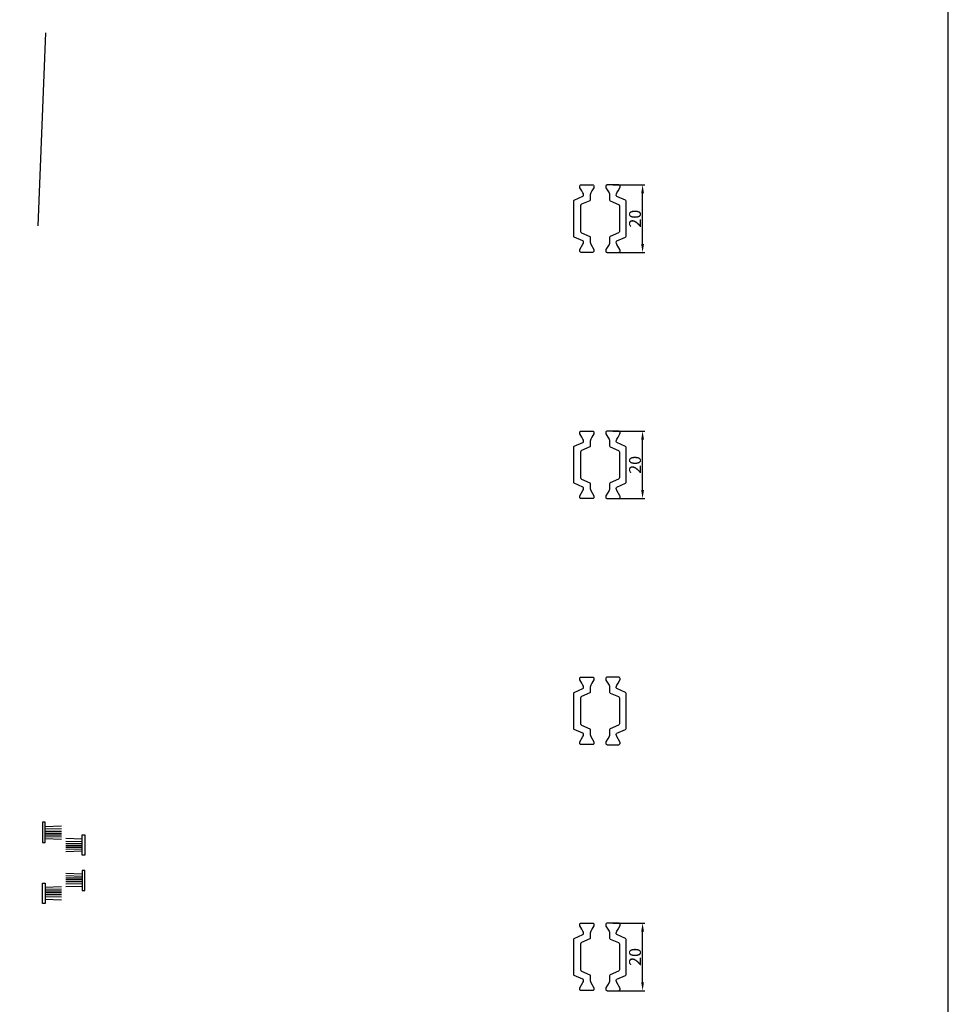
# Model space of a CAD drawing. Units: millimetres. Extents: x 8604 to 30686, y -5 to 8437.
# Drawn here: x 17264 to 17539, y 3838 to 4130 of the extents above; entities that cross this region are included whole.
import ezdxf

# ---------------------------------------------------------------- set-up
doc = ezdxf.new("R2010")
doc.units = ezdxf.units.MM
doc.header["$PDMODE"] = 2
doc.styles.add('HJBZ', font='gbenor.shx', dxfattribs={"bigfont": 'gbcbig.shx'})
doc.dimstyles.new('1B', dxfattribs={"dimscale": 0, "dimtxt": 3.5, "dimasz": 2.5, "dimexe": 0.625, "dimexo": 0, "dimgap": 0.5, "dimtad": 1, "dimdsep": 46, "dimtxsty": 'HJBZ', "dimcen": 1.5, "dimclrd": 6, "dimclre": 6, "dimclrt": 7, "dimazin": 2, "dimtm": 1e-09, "dimtfac": 1, "dimtmove": 0, "dimatfit": 3, "dimfxl": 1, "dimtolj": 1, "dimarcsym": 0})

# ---------------------------------------------------------------- blocks, each defined once
blk = doc.blocks.new('*D242')
at = {"color": 6, "lineweight": -2, "transparency": 16777216}
for p, q in [((17440.12, 4081.03), (17449.53, 4081.03)), ((17448.91, 4063.53), (17448.91, 4078.53)), ((17439.96, 4061.03), (17449.53, 4061.03))]:
    blk.add_line(p, q, dxfattribs=at)
at = {"color": 6, "transparency": 16777216}
for points in [[(17448.49, 4078.53), (17449.32, 4078.53), (17448.91, 4081.03)], [(17448.49, 4063.53), (17449.32, 4063.53), (17448.91, 4061.03)]]:
    blk.add_solid(points, dxfattribs=at)
at = {"layer": 'Defpoints', "color": 0, "transparency": 16777216}
for p in [(17440.12, 4081.03), (17448.91, 4081.03), (17439.96, 4061.03)]:
    blk.add_point(p, dxfattribs=at)
at = {"color": 7, "transparency": 16777216, "insert": (17446.66, 4071.03), "char_height": 3.5, "attachment_point": 5, "rotation": 90, "style": 'HJBZ'}
blk.add_mtext('\\A1;20', dxfattribs=at)
blk = doc.blocks.new('*D243')
at = {"color": 6, "lineweight": -2, "transparency": 16777216}
for p, q in [((17440.12, 4008.1), (17449.53, 4008.1)), ((17448.91, 3990.6), (17448.91, 4005.6)), ((17439.96, 3988.1), (17449.53, 3988.1))]:
    blk.add_line(p, q, dxfattribs=at)
at = {"color": 6, "transparency": 16777216}
for points in [[(17448.49, 4005.6), (17449.32, 4005.6), (17448.91, 4008.1)], [(17448.49, 3990.6), (17449.32, 3990.6), (17448.91, 3988.1)]]:
    blk.add_solid(points, dxfattribs=at)
at = {"layer": 'Defpoints', "color": 0, "transparency": 16777216}
for p in [(17440.12, 4008.1), (17448.91, 4008.1), (17439.96, 3988.1)]:
    blk.add_point(p, dxfattribs=at)
at = {"color": 7, "transparency": 16777216, "insert": (17446.66, 3998.1), "char_height": 3.5, "attachment_point": 5, "rotation": 90, "style": 'HJBZ'}
blk.add_mtext('\\A1;20', dxfattribs=at)
blk = doc.blocks.new('*D244')
at = {"color": 6, "lineweight": -2, "transparency": 16777216}
for p, q in [((17440.12, 3862.31), (17449.53, 3862.31)), ((17448.91, 3844.81), (17448.91, 3859.81)), ((17439.96, 3842.31), (17449.53, 3842.31))]:
    blk.add_line(p, q, dxfattribs=at)
at = {"color": 6, "transparency": 16777216}
for points in [[(17448.49, 3859.81), (17449.32, 3859.81), (17448.91, 3862.31)], [(17448.49, 3844.81), (17449.32, 3844.81), (17448.91, 3842.31)]]:
    blk.add_solid(points, dxfattribs=at)
at = {"layer": 'Defpoints', "color": 0, "transparency": 16777216}
for p in [(17440.12, 3862.31), (17448.91, 3862.31), (17439.96, 3842.31)]:
    blk.add_point(p, dxfattribs=at)
at = {"color": 7, "transparency": 16777216, "insert": (17446.66, 3852.31), "char_height": 3.5, "attachment_point": 5, "rotation": 90, "style": 'HJBZ'}
blk.add_mtext('\\A1;20', dxfattribs=at)
blk = doc.blocks.new('1q')
at = {"color": 3}
for p, q in [((-1378.84, -117996.71), (-1379, -117991.88)), ((-1378.09, -117996.66), (-1378.18, -117991.88)), ((-1377.47, -117996.71), (-1377.47, -117991.88)), ((-1376.89, -117996.71), (-1376.89, -117991.88)), ((-1376.37, -117996.66), (-1376.37, -117991.88)), ((-1375.88, -117996.71), (-1375.75, -117991.88)), ((-1375.26, -117996.71), (-1375.06, -117991.88)), ((-1380.08, -117996.71), (-1380.08, -117997.55)), ((-1374.09, -117996.71), (-1380.08, -117996.71)), ((-1380.08, -117997.55), (-1374.09, -117997.55)), ((-1374.09, -117997.55), (-1374.09, -117996.71))]:
    blk.add_line(p, q, dxfattribs=at)

msp = doc.modelspace()

# ---------------------------------------------------------------- linework, layer by layer
at = {"color": 4}
msp.add_line((17272.019, 4126.044), (17269.816, 4068.902), dxfattribs=at)
at = {"color": 2}
msp.add_lwpolyline([(16464.963, 4878.286), (16464.963, 3399.677), (17539.465, 3399.677), (17539.465, 4878.286)], dxfattribs=at)
at = {"color": 5}
for points in [[(17430.906, 4079.251), (17430.35, 4080.213, -0.1316525), (17430.31, 4080.363), (17430.31, 4080.651, -0.4142136), (17430.71, 4081.051), (17434.11, 4081.051, -0.4142136), (17434.51, 4080.651), (17434.51, 4080.363, -0.1316525), (17434.469, 4080.213), (17433.914, 4079.251), (17433.57, 4078.656, 0.1316525), (17433.41, 4078.056), (17433.41, 4076.638, -0.2962135), (17433.232, 4076.364), (17430.806, 4075.284, 0.2962135), (17430.51, 4074.827), (17430.51, 4067.274, 0.2956154), (17430.805, 4066.817), (17433.232, 4065.73, -0.2956154), (17433.41, 4065.457), (17433.41, 4064.046, 0.1316525), (17433.57, 4063.446), (17434.469, 4061.889, -0.1316525), (17434.51, 4061.739), (17434.51, 4061.451, -0.4142136), (17434.11, 4061.051), (17430.71, 4061.051, -0.4142136), (17430.31, 4061.451), (17430.31, 4061.739, -0.1316525), (17430.35, 4061.889), (17431.249, 4063.446, 0.1316525), (17431.41, 4064.046), (17431.41, 4064.165, 0.2962135), (17431.232, 4064.439), (17428.688, 4065.572, -0.2962135), (17428.51, 4065.846), (17428.51, 4076.256, -0.2962135), (17428.688, 4076.53), (17431.232, 4077.663, 0.2962135), (17431.41, 4077.937), (17431.41, 4078.056, 0.1316525), (17431.249, 4078.656)], [(17441.625, 4079.234), (17442.181, 4080.197, 0.1316525), (17442.221, 4080.347), (17442.221, 4080.634, 0.4142136), (17441.821, 4081.034), (17438.421, 4081.034, 0.4142136), (17438.021, 4080.634), (17438.021, 4080.347, 0.1316525), (17438.061, 4080.197), (17438.617, 4079.234), (17438.96, 4078.64, -0.1316525), (17439.121, 4078.04), (17439.121, 4076.622, 0.2962135), (17439.299, 4076.348), (17441.724, 4075.268, -0.2962135), (17442.021, 4074.811), (17442.021, 4067.257, -0.2956154), (17441.725, 4066.801), (17439.298, 4065.714, 0.2956154), (17439.121, 4065.44), (17439.121, 4064.029, -0.1316525), (17438.96, 4063.429), (17438.061, 4061.872, 0.1316525), (17438.021, 4061.722), (17438.021, 4061.434, 0.4142136), (17438.421, 4061.034), (17441.821, 4061.034, 0.4142136), (17442.221, 4061.434), (17442.221, 4061.722, 0.1316525), (17442.181, 4061.872), (17441.282, 4063.429, -0.1316525), (17441.121, 4064.029), (17441.121, 4064.148, -0.2962135), (17441.299, 4064.423), (17443.843, 4065.555, 0.2962135), (17444.021, 4065.829), (17444.021, 4076.24, 0.2962135), (17443.843, 4076.514), (17441.299, 4077.646, -0.2962135), (17441.121, 4077.92), (17441.121, 4078.04, -0.1316525), (17441.282, 4078.64)], [(17430.906, 4006.321), (17430.35, 4007.283, -0.1316525), (17430.31, 4007.433), (17430.31, 4007.721, -0.4142136), (17430.71, 4008.121), (17434.11, 4008.121, -0.4142136), (17434.51, 4007.721), (17434.51, 4007.433, -0.1316525), (17434.469, 4007.283), (17433.914, 4006.321), (17433.57, 4005.726, 0.1316525), (17433.41, 4005.126), (17433.41, 4003.708, -0.2962135), (17433.232, 4003.434), (17430.806, 4002.354, 0.2962135), (17430.51, 4001.897), (17430.51, 3994.343, 0.2956154), (17430.805, 3993.887), (17433.232, 3992.8, -0.2956154), (17433.41, 3992.526), (17433.41, 3991.115, 0.1316525), (17433.57, 3990.515), (17434.469, 3988.958, -0.1316525), (17434.51, 3988.808), (17434.51, 3988.521, -0.4142136), (17434.11, 3988.121), (17430.71, 3988.121, -0.4142136), (17430.31, 3988.521), (17430.31, 3988.808, -0.1316525), (17430.35, 3988.958), (17431.249, 3990.515, 0.1316525), (17431.41, 3991.115), (17431.41, 3991.235, 0.2962135), (17431.232, 3991.509), (17428.688, 3992.641, -0.2962135), (17428.51, 3992.916), (17428.51, 4003.326, -0.2962135), (17428.688, 4003.6), (17431.232, 4004.733, 0.2962135), (17431.41, 4005.007), (17431.41, 4005.126, 0.1316525), (17431.249, 4005.726)], [(17441.625, 4006.304), (17442.181, 4007.267, 0.1316525), (17442.221, 4007.417), (17442.221, 4007.704, 0.4142136), (17441.821, 4008.104), (17438.421, 4008.104, 0.4142136), (17438.021, 4007.704), (17438.021, 4007.417, 0.1316525), (17438.061, 4007.267), (17438.617, 4006.304), (17438.96, 4005.709, -0.1316525), (17439.121, 4005.109), (17439.121, 4003.691, 0.2962135), (17439.299, 4003.417), (17441.724, 4002.337, -0.2962135), (17442.021, 4001.881), (17442.021, 3994.327, -0.2956154), (17441.725, 3993.871), (17439.298, 3992.784, 0.2956154), (17439.121, 3992.51), (17439.121, 3991.099, -0.1316525), (17438.96, 3990.499), (17438.061, 3988.942, 0.1316525), (17438.021, 3988.792), (17438.021, 3988.504, 0.4142136), (17438.421, 3988.104), (17441.821, 3988.104, 0.4142136), (17442.221, 3988.504), (17442.221, 3988.792, 0.1316525), (17442.181, 3988.942), (17441.282, 3990.499, -0.1316525), (17441.121, 3991.099), (17441.121, 3991.218, -0.2962135), (17441.299, 3991.492), (17443.843, 3992.625, 0.2962135), (17444.021, 3992.899), (17444.021, 4003.309, 0.2962135), (17443.843, 4003.583), (17441.299, 4004.716, -0.2962135), (17441.121, 4004.99), (17441.121, 4005.109, -0.1316525), (17441.282, 4005.709)], [(17430.906, 3933.406), (17430.35, 3934.369, -0.1316525), (17430.31, 3934.519), (17430.31, 3934.806, -0.4142136), (17430.71, 3935.206), (17434.11, 3935.206, -0.4142136), (17434.51, 3934.806), (17434.51, 3934.519, -0.1316525), (17434.469, 3934.369), (17433.914, 3933.406), (17433.57, 3932.812, 0.1316525), (17433.41, 3932.212), (17433.41, 3930.794, -0.2962135), (17433.232, 3930.519), (17430.806, 3929.44, 0.2962135), (17430.51, 3928.983), (17430.51, 3921.429, 0.2956154), (17430.805, 3920.973), (17433.232, 3919.886, -0.2956154), (17433.41, 3919.612), (17433.41, 3918.201, 0.1316525), (17433.57, 3917.601), (17434.469, 3916.044, -0.1316525), (17434.51, 3915.894), (17434.51, 3915.606, -0.4142136), (17434.11, 3915.206), (17430.71, 3915.206, -0.4142136), (17430.31, 3915.606), (17430.31, 3915.894, -0.1316525), (17430.35, 3916.044), (17431.249, 3917.601, 0.1316525), (17431.41, 3918.201), (17431.41, 3918.32, 0.2962135), (17431.232, 3918.594), (17428.688, 3919.727, -0.2962135), (17428.51, 3920.001), (17428.51, 3930.412, -0.2962135), (17428.688, 3930.686), (17431.232, 3931.818, 0.2962135), (17431.41, 3932.092), (17431.41, 3932.212, 0.1316525), (17431.249, 3932.812)], [(17441.625, 3933.39), (17442.181, 3934.352, 0.1316525), (17442.221, 3934.502), (17442.221, 3934.79, 0.4142136), (17441.821, 3935.19), (17438.421, 3935.19, 0.4142136), (17438.021, 3934.79), (17438.021, 3934.502, 0.1316525), (17438.061, 3934.352), (17438.617, 3933.39), (17438.96, 3932.795, -0.1316525), (17439.121, 3932.195), (17439.121, 3930.777, 0.2962135), (17439.299, 3930.503), (17441.724, 3929.423, -0.2962135), (17442.021, 3928.966), (17442.021, 3921.413, -0.2956154), (17441.725, 3920.956), (17439.298, 3919.869, 0.2956154), (17439.121, 3919.596), (17439.121, 3918.185, -0.1316525), (17438.96, 3917.585), (17438.061, 3916.027, 0.1316525), (17438.021, 3915.877), (17438.021, 3915.59, 0.4142136), (17438.421, 3915.19), (17441.821, 3915.19, 0.4142136), (17442.221, 3915.59), (17442.221, 3915.877, 0.1316525), (17442.181, 3916.027), (17441.282, 3917.585, -0.1316525), (17441.121, 3918.185), (17441.121, 3918.304, -0.2962135), (17441.299, 3918.578), (17443.843, 3919.711, 0.2962135), (17444.021, 3919.985), (17444.021, 3930.395, 0.2962135), (17443.843, 3930.669), (17441.299, 3931.802, -0.2962135), (17441.121, 3932.076), (17441.121, 3932.195, -0.1316525), (17441.282, 3932.795)], [(17430.906, 3860.525), (17430.35, 3861.487, -0.1316525), (17430.31, 3861.637), (17430.31, 3861.925, -0.4142136), (17430.71, 3862.325), (17434.11, 3862.325, -0.4142136), (17434.51, 3861.925), (17434.51, 3861.637, -0.1316525), (17434.469, 3861.487), (17433.914, 3860.525), (17433.57, 3859.93, 0.1316525), (17433.41, 3859.33), (17433.41, 3857.912, -0.2962135), (17433.232, 3857.638), (17430.806, 3856.558, 0.2962135), (17430.51, 3856.101), (17430.51, 3848.548, 0.2956154), (17430.805, 3848.091), (17433.232, 3847.004, -0.2956154), (17433.41, 3846.731), (17433.41, 3845.32, 0.1316525), (17433.57, 3844.72), (17434.469, 3843.162, -0.1316525), (17434.51, 3843.012), (17434.51, 3842.725, -0.4142136), (17434.11, 3842.325), (17430.71, 3842.325, -0.4142136), (17430.31, 3842.725), (17430.31, 3843.012, -0.1316525), (17430.35, 3843.162), (17431.249, 3844.72, 0.1316525), (17431.41, 3845.32), (17431.41, 3845.439, 0.2962135), (17431.232, 3845.713), (17428.688, 3846.846, -0.2962135), (17428.51, 3847.12), (17428.51, 3857.53, -0.2962135), (17428.688, 3857.804), (17431.232, 3858.937, 0.2962135), (17431.41, 3859.211), (17431.41, 3859.33, 0.1316525), (17431.249, 3859.93)], [(17441.625, 3860.508), (17442.181, 3861.471, 0.1316525), (17442.221, 3861.621), (17442.221, 3861.908, 0.4142136), (17441.821, 3862.308), (17438.421, 3862.308, 0.4142136), (17438.021, 3861.908), (17438.021, 3861.621, 0.1316525), (17438.061, 3861.471), (17438.617, 3860.508), (17438.96, 3859.914, -0.1316525), (17439.121, 3859.314), (17439.121, 3857.896, 0.2962135), (17439.299, 3857.621), (17441.724, 3856.542, -0.2962135), (17442.021, 3856.085), (17442.021, 3848.531, -0.2956154), (17441.725, 3848.075), (17439.298, 3846.988, 0.2956154), (17439.121, 3846.714), (17439.121, 3845.303, -0.1316525), (17438.96, 3844.703), (17438.061, 3843.146, 0.1316525), (17438.021, 3842.996), (17438.021, 3842.708, 0.4142136), (17438.421, 3842.308), (17441.821, 3842.308, 0.4142136), (17442.221, 3842.708), (17442.221, 3842.996, 0.1316525), (17442.181, 3843.146), (17441.282, 3844.703, -0.1316525), (17441.121, 3845.303), (17441.121, 3845.422, -0.2962135), (17441.299, 3845.696), (17443.843, 3846.829, 0.2962135), (17444.021, 3847.103), (17444.021, 3857.514, 0.2962135), (17443.843, 3857.788), (17441.299, 3858.92, -0.2962135), (17441.121, 3859.194), (17441.121, 3859.314, -0.1316525), (17441.282, 3859.914)]]:
    msp.add_lwpolyline(points, format="xyb", close=True, dxfattribs=at)

# ---------------------------------------------------------------- block references
for p, rotation in [((135268.687, 2512.135), 270), ((-100713.835, 5252.048), 89.99999999999997)]:
    msp.add_blockref('1q', p, dxfattribs=dict(rotation=rotation))
at = {"xscale": -1}
for p, rotation in [((-100713.835, 2508.356), 90.00000000000007), ((135268.687, 5248.268), 270)]:
    msp.add_blockref('1q', p, dxfattribs=dict(at, rotation=rotation))

# ---------------------------------------------------------------- dimensions: what is measured, and where the dimension line sits
at = {"color": 1}
for base, p1, p2, picture, middle in [((17448.908, 4081.034), (17439.964, 4061.034), (17440.121, 4081.034), '*D242', (17446.658, 4071.034)), ((17448.908, 4008.104), (17439.964, 3988.104), (17440.121, 4008.104), '*D243', (17446.658, 3998.104)), ((17448.908, 3862.308), (17439.964, 3842.308), (17440.121, 3862.308), '*D244', (17446.658, 3852.308))]:
    dim = msp.add_linear_dim(base=base, p1=p1, p2=p2, angle=270, dimstyle='1B', override={"dimscale": 1, "dimfxl": 1.25}, dxfattribs=at)
    dim.commit()
    dim.dimension.update_dxf_attribs({"geometry": picture, "text_midpoint": middle})

doc.saveas('drawing.dxf')
